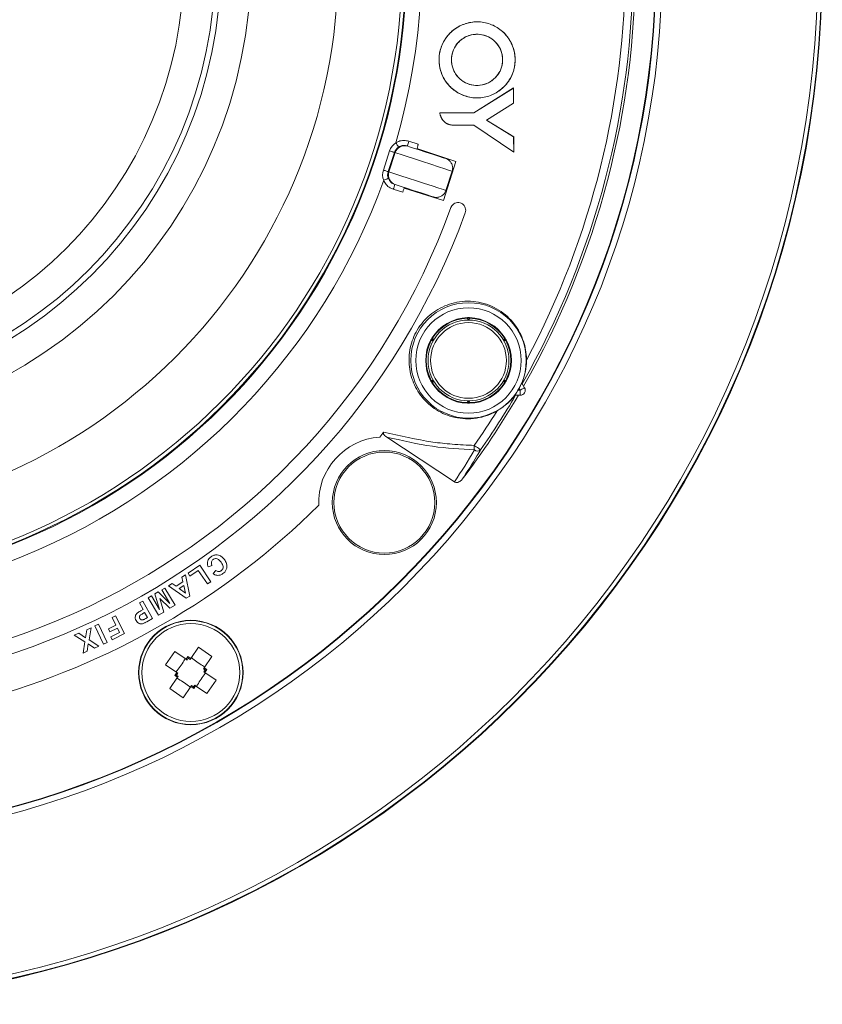
# Model space of a CAD drawing. Extents: x 0 to 1218, y 0 to 893.
# Drawn here: x 642 to 721, y 580 to 677 of the extents above; entities that cross this region are included whole.
import ezdxf

# ---------------------------------------------------------------- set-up
doc = ezdxf.new("R2010")
doc.units = 0
doc.header["$LTSCALE"] = 4
doc.header["$MEASUREMENT"] = 0
doc.layers.get('0').update_dxf_attribs({"linetype": 'CONTINUOUS'})

msp = doc.modelspace()

# ---------------------------------------------------------------- linework, layer by layer
at = {"color": 7, "linetype": 'Continuous', "lineweight": 15}
for p, q in [((690.83, 670.73), (686.902, 668.269)), ((686.903, 668.268), (690.828, 670.726)), ((690.828, 670.726), (690.83, 670.73)), ((690.828, 670.726), (690.828, 669.229)), ((690.83, 669.228), (690.83, 670.73)), ((690.828, 669.229), (688.151, 667.559)), ((688.155, 667.559), (690.83, 669.228)), ((690.828, 669.229), (690.83, 669.228)), ((686.902, 668.269), (683.515, 668.265)), ((683.517, 668.264), (683.515, 668.265)), ((683.517, 668.264), (686.903, 668.268)), ((686.903, 668.268), (686.902, 668.269)), ((686.903, 667.046), (684.908, 667.048)), ((684.908, 667.048), (684.908, 667.047)), ((684.908, 667.047), (686.903, 667.044)), ((686.903, 667.046), (686.903, 667.044)), ((690.833, 664.389), (686.903, 667.046)), ((686.903, 667.044), (690.834, 664.386)), ((688.151, 667.559), (690.832, 665.89)), ((688.151, 667.559), (688.155, 667.559)), ((690.833, 665.891), (688.155, 667.559)), ((690.832, 665.89), (690.833, 665.891)), ((690.832, 665.89), (690.833, 664.389)), ((690.834, 664.386), (690.833, 665.891)), ((680.294, 664.988), (680.349, 664.97)), ((680.464, 665.459), (681.394, 665.157)), ((677.934, 662.601), (678.552, 664.503)), ((679.025, 664.349), (678.407, 662.447)), ((679.092, 664.327), (678.474, 662.425)), ((679.092, 664.327), (679.025, 664.349)), ((685.117, 663.438), (681.257, 664.734)), ((690.833, 664.389), (690.834, 664.386)), ((683.871, 659.603), (685.117, 663.438)), ((678.407, 662.447), (678.474, 662.425)), ((684.748, 662.489), (684.13, 660.587)), ((679.113, 661.166), (679.058, 661.184)), ((679.849, 660.4), (678.918, 660.703)), ((679.986, 660.823), (683.871, 659.603)), ((686.265, 647.991), (686.231, 647.931)), ((686.231, 647.931), (686.334, 647.752)), ((686.363, 647.814), (686.265, 647.991)), ((686.462, 647.991), (686.363, 647.814)), ((686.363, 647.814), (686.363, 647.752)), ((686.392, 647.752), (686.495, 647.931)), ((686.495, 647.931), (686.462, 647.991)), ((682.845, 645.783), (682.643, 645.786)), ((682.643, 645.786), (682.679, 645.727)), ((682.885, 645.727), (682.679, 645.727)), ((682.811, 645.956), (682.741, 645.957)), ((682.741, 645.957), (682.845, 645.783)), ((682.914, 645.777), (682.811, 645.956)), ((682.845, 645.783), (682.899, 645.752)), ((689.916, 645.956), (689.813, 645.777)), ((689.881, 645.783), (689.827, 645.752)), ((689.842, 645.727), (690.048, 645.727)), ((689.881, 645.783), (689.985, 645.957)), ((690.083, 645.786), (689.881, 645.783)), ((689.985, 645.957), (689.916, 645.956)), ((690.048, 645.727), (690.083, 645.786)), ((682.679, 641.777), (682.643, 641.718)), ((682.643, 641.718), (682.845, 641.721)), ((682.885, 641.777), (682.679, 641.777)), ((682.845, 641.721), (682.741, 641.547)), ((682.741, 641.547), (682.811, 641.548)), ((682.811, 641.548), (682.914, 641.727)), ((682.845, 641.721), (682.899, 641.752)), ((689.813, 641.727), (689.916, 641.548)), ((689.881, 641.721), (689.827, 641.752)), ((690.048, 641.777), (689.842, 641.777)), ((689.985, 641.547), (689.881, 641.721)), ((689.881, 641.721), (690.083, 641.718)), ((689.916, 641.548), (689.985, 641.547)), ((690.083, 641.718), (690.048, 641.777)), ((691.642, 641.51), (691.906, 641.052)), ((691.261, 640.802), (691.473, 640.802)), ((691.473, 640.802), (691.367, 640.986)), ((691.473, 640.802), (691.473, 640.302)), ((686.334, 639.752), (686.231, 639.573)), ((686.231, 639.573), (686.265, 639.513)), ((686.265, 639.513), (686.363, 639.69)), ((686.363, 639.69), (686.363, 639.752)), ((686.363, 639.69), (686.462, 639.513)), ((686.495, 639.573), (686.392, 639.752)), ((686.462, 639.513), (686.495, 639.573)), ((691.473, 640.302), (690.944, 640.302)), ((684.976, 631.728), (678.262, 636.172)), ((658.605, 622.685), (659.761, 623.474)), ((659.618, 622.971), (658.794, 622.409)), ((660.54, 621.619), (659.618, 622.971)), ((659.761, 623.474), (660.872, 621.845)), ((660.976, 623.448), (660.592, 623.321)), ((657.996, 622.288), (658.353, 622.517)), ((658.101, 621.82), (657.996, 622.288)), ((658.353, 622.517), (658.775, 620.43)), ((658.794, 622.409), (658.605, 622.685)), ((661.081, 622.654), (661.345, 622.962)), ((655.993, 621.03), (656.313, 621.221)), ((656.792, 619.689), (655.993, 621.03)), ((656.313, 621.221), (657.328, 619.518)), ((656.678, 621.441), (657.044, 621.677)), ((658.419, 620.201), (656.678, 621.441)), ((657.044, 621.677), (657.434, 621.391)), ((657.434, 621.391), (658.101, 621.82)), ((658.178, 621.472), (657.723, 621.179)), ((657.723, 621.179), (658.35, 620.707)), ((658.35, 620.707), (658.178, 621.472)), ((660.872, 621.845), (660.54, 621.619)), ((654.668, 620.24), (654.988, 620.431)), ((655.683, 618.537), (654.668, 620.24)), ((654.988, 620.431), (655.787, 619.09)), ((655.326, 620.632), (655.657, 620.83)), ((655.787, 619.09), (655.326, 620.632)), ((655.657, 620.83), (656.792, 619.689)), ((655.812, 620.188), (656.199, 618.845)), ((656.813, 619.211), (655.812, 620.188)), ((658.775, 620.43), (658.419, 620.201)), ((653.781, 619.738), (654.131, 619.932)), ((654.144, 619.084), (653.781, 619.738)), ((653.916, 618.958), (654.144, 619.084)), ((654.131, 619.932), (655.093, 618.198)), ((657.328, 619.518), (656.813, 619.211)), ((651.078, 618.3), (651.436, 618.479)), ((651.456, 617.545), (651.078, 618.3)), ((651.436, 618.479), (652.326, 616.703)), ((654.307, 618.789), (654.115, 618.683)), ((654.58, 618.297), (654.307, 618.789)), ((654.411, 618.203), (654.58, 618.297)), ((655.093, 618.198), (654.531, 617.887)), ((656.199, 618.845), (655.683, 618.537)), ((648.577, 617.094), (649.013, 617.291)), ((649.013, 617.291), (648.822, 616.075)), ((649.374, 617.461), (649.736, 617.634)), ((650.23, 615.667), (649.374, 617.461)), ((649.736, 617.634), (650.593, 615.839)), ((650.715, 617.173), (651.456, 617.545)), ((650.865, 616.873), (650.715, 617.173)), ((651.606, 617.244), (650.865, 616.873)), ((651.817, 616.824), (651.606, 617.244)), ((647.34, 616.536), (647.778, 616.734)), ((648.373, 615.888), (647.34, 616.536)), ((647.778, 616.734), (648.458, 616.292)), ((648.458, 616.292), (648.577, 617.094)), ((650.958, 616.394), (651.817, 616.824)), ((651.108, 616.094), (650.958, 616.394)), ((652.326, 616.703), (651.108, 616.094)), ((648.208, 614.762), (648.373, 615.888)), ((648.721, 615.69), (648.629, 614.952)), ((649.343, 615.275), (648.721, 615.69)), ((648.822, 616.075), (649.767, 615.466)), ((649.767, 615.466), (649.343, 615.275)), ((650.593, 615.839), (650.23, 615.667)), ((659.653, 615.364), (658.873, 614.244)), ((660.966, 614.449), (659.653, 615.364)), ((648.629, 614.952), (648.208, 614.762)), ((657.285, 614.94), (656.371, 613.627)), ((657.285, 614.94), (658.405, 614.16)), ((658.405, 614.16), (658.597, 614.436)), ((658.626, 614.276), (658.501, 614.093)), ((658.873, 614.244), (658.597, 614.436)), ((658.597, 614.436), (658.626, 614.276)), ((658.626, 614.276), (658.806, 614.148)), ((658.873, 614.244), (658.806, 614.148)), ((660.966, 614.449), (660.186, 613.329)), ((656.371, 613.627), (657.491, 612.847)), ((658.501, 614.093), (658.405, 614.16)), ((660.186, 613.329), (660.119, 613.233)), ((660.119, 613.233), (660.302, 613.109)), ((660.462, 613.137), (660.186, 613.329)), ((656.795, 611.259), (657.574, 612.379)), ((657.299, 612.571), (657.491, 612.847)), ((657.299, 612.571), (657.458, 612.599)), ((657.299, 612.571), (657.574, 612.379)), ((657.587, 612.78), (657.458, 612.599)), ((657.641, 612.475), (657.458, 612.599)), ((657.587, 612.78), (657.491, 612.847)), ((657.574, 612.379), (657.641, 612.475)), ((660.174, 612.928), (660.302, 613.109)), ((660.174, 612.928), (660.27, 612.861)), ((660.462, 613.137), (660.27, 612.861)), ((661.39, 612.081), (660.27, 612.861)), ((660.462, 613.137), (660.302, 613.109)), ((658.108, 610.344), (658.888, 611.464)), ((658.888, 611.464), (658.954, 611.56)), ((658.888, 611.464), (659.163, 611.272)), ((659.135, 611.432), (658.954, 611.56)), ((659.135, 611.432), (659.26, 611.615)), ((659.163, 611.272), (659.135, 611.432)), ((659.356, 611.548), (659.163, 611.272)), ((659.26, 611.615), (659.356, 611.548)), ((660.476, 610.768), (659.356, 611.548)), ((661.39, 612.081), (660.476, 610.768)), ((658.108, 610.344), (656.795, 611.259))]:
    msp.add_line(p, q, dxfattribs=at)
at = {"color": 7, "linetype": 'Continuous', "lineweight": 15, "flags": 128}
for points in [[(679.172, 665.303), (679.222, 665.224), (679.271, 665.148), (679.315, 665.077), (679.355, 665.015), (679.389, 664.962), (679.414, 664.922), (679.432, 664.895), (679.44, 664.882)], [(680.349, 664.97), (680.525, 664.913), (680.918, 664.785), (681.476, 664.604), (682.131, 664.391), (682.801, 664.174), (683.4, 663.979), (683.854, 663.831), (684.106, 663.749)], [(678.552, 664.503), (678.639, 664.474), (678.724, 664.447), (678.803, 664.421), (678.873, 664.398), (678.932, 664.379), (678.978, 664.364), (679.009, 664.354), (679.025, 664.349)], [(684.748, 662.489), (684.496, 662.571), (684.032, 662.722), (683.395, 662.929), (682.637, 663.175), (681.82, 663.441), (681.013, 663.703), (680.283, 663.94), (679.689, 664.133), (679.281, 664.266), (679.092, 664.327)], [(677.934, 662.601), (678.021, 662.572), (678.106, 662.545), (678.185, 662.519), (678.255, 662.496), (678.314, 662.477), (678.36, 662.462), (678.391, 662.452), (678.407, 662.447)], [(678.474, 662.425), (678.663, 662.364), (679.071, 662.231), (679.665, 662.038), (680.395, 661.801), (681.202, 661.538), (682.019, 661.273), (682.777, 661.027), (683.414, 660.82), (683.878, 660.669), (684.13, 660.587)], [(677.965, 661.588), (678.052, 661.623), (678.136, 661.656), (678.214, 661.686), (678.283, 661.714), (678.341, 661.737), (678.385, 661.754), (678.415, 661.766), (678.429, 661.772)], [(682.87, 659.945), (682.618, 660.027), (682.164, 660.175), (681.564, 660.369), (680.895, 660.587), (680.24, 660.8), (679.682, 660.981), (679.289, 661.109), (679.113, 661.166)], [(691.473, 640.802), (691.557, 640.851), (691.639, 640.898), (691.713, 640.941), (691.779, 640.979), (691.833, 641.01), (691.873, 641.033), (691.898, 641.047), (691.906, 641.052)], [(686.936, 635.337), (687.031, 635.271), (687.135, 635.199), (687.24, 635.125), (687.34, 635.056), (687.427, 634.996), (687.496, 634.948), (687.542, 634.916), (687.563, 634.901)]]:
    msp.add_lwpolyline(points, dxfattribs=at)
at = {"color": 7, "linetype": 'Continuous', "lineweight": 15}
for centre, radius in [((618.38, 683.002), 103), ((618.38, 683.002), 102.948), ((618.38, 683.002), 102.544), ((618.38, 683.002), 87.142), ((618.38, 683.002), 86.548), ((618.38, 683.002), 86.5), ((618.38, 683.002), 61.4), ((618.38, 683.002), 55.081), ((618.38, 683.002), 46.437), ((618.38, 683.002), 43.46), ((618.38, 683.002), 42.9), ((618.38, 683.002), 39.815), ((686.363, 643.752), 5.717), ((686.363, 643.752), 5.217), ((686.363, 643.752), 4), ((686.363, 643.752), 3.75), ((678.031, 629.684), 5.15), ((678.031, 629.684), 5), ((658.88, 612.854), 5.167), ((658.88, 612.854), 5.137), ((658.88, 612.854), 4.85)]:
    msp.add_circle(centre, radius, dxfattribs=at)
for centre, radius, start, end in [((618.38, 683.002), 63.316, 343.76745, 90.23255), ((618.38, 683.002), 61.82, 243.54434, 236.45566), ((618.38, 683.002), 61.75, 243.47954, 236.52046), ((618.38, 683.002), 84.261, 330.44804, 29.55196), ((618.38, 683.002), 84.5, 330.35296, 29.64704), ((618.38, 683.002), 83.497, 331.99157, 28.00843), ((680.042, 664.02), 0.998, 72.10952, 162.10883), ((676.636, 666.571), 3.986, 336.59498, 343.79853), ((679.423, 662.115), 0.998, 161.89113, 251.89048), ((618.38, 683.002), 63.316, 244.13243, 340.23255), ((675.166, 662.053), 3.988, 340.20295, 347.40331), ((618.38, 683.002), 72, 251.13526, 340), ((618.38, 683.002), 70.5, 251.13526, 340), ((686.363, 643.752), 4.24, 91.32773, 148.67227), ((686.363, 643.752), 4.181, 91.80887, 148.19113), ((686.363, 643.752), 4.24, 88.67227, 91.32773), ((686.363, 643.752), 4.24, 31.32773, 88.67227), ((686.363, 643.752), 4.181, 31.80887, 88.19113), ((686.363, 643.752), 4.24, 151.32773, 208.67227), ((686.363, 643.752), 4.181, 151.80887, 208.19113), ((686.363, 643.752), 4.24, 148.67227, 151.32773), ((686.363, 643.752), 4.24, 28.67227, 31.32773), ((686.363, 643.752), 4.181, 331.80887, 28.19113), ((686.363, 643.752), 4.24, 331.32773, 28.67227), ((686.363, 643.752), 4.24, 208.67227, 211.32773), ((686.363, 643.752), 4.24, 211.32773, 268.67227), ((686.363, 643.752), 4.181, 211.80887, 268.19113), ((686.363, 643.752), 4.24, 271.32773, 328.67227), ((686.363, 643.752), 4.181, 271.80887, 328.19113), ((686.363, 643.752), 4.24, 328.67227, 331.32773), ((686.363, 643.752), 5.717, 328.93813, 331.06187), ((691.473, 640.802), 0.5, 270, 30), ((618.38, 683.002), 84.5, 322.86358, 329.64704), ((618.38, 683.002), 84.261, 325.19019, 329.55196), ((686.363, 643.752), 4.24, 268.67227, 271.32773), ((618.38, 683.002), 83.497, 325.19019, 328.00843), ((618.38, 683.002), 75.481, 321.64952, 322.12777), ((678.031, 629.684), 6.5, 94.02186, 182.3951), ((687.905, 635.163), 0.985, 169.81987, 196.0503), ((687.255, 635.258), 0.472, 231.09734, 310.81502), ((618.38, 683.002), 75.481, 285.23255, 314.76745)]:
    msp.add_arc(centre, radius, start, end, dxfattribs=at)
for centre, major_axis, ratio, start_param, end_param in [((679.984, 664.037), (1.432, -0.465), 0.996195, 2.453283, 3.141593), ((679.984, 664.037), (0.958, -0.311), 0.992425, 2.453283, 3.141593), ((679.366, 662.135), (-1.432, 0.465), 0.996195, 0, 0.68831), ((679.366, 662.135), (0.958, -0.311), 0.992425, 3.141593, 3.829903), ((614.942, 677.807), (46.385, 70.079), 0.997552, 4.715128, 4.75955)]:
    msp.add_ellipse(centre, major_axis=major_axis, ratio=ratio, start_param=start_param, end_param=end_param, dxfattribs=at)
for points, knots in [([(690.047, 671.031), (690.29, 671.368), (690.776, 672.042), (691.04, 673.287), (690.912, 674.532), (690.386, 675.671), (689.511, 676.589), (688.361, 677.179), (687.065, 677.352), (685.785, 677.079), (684.679, 676.398), (683.867, 675.395), (683.434, 674.184), (683.425, 672.899), (683.84, 671.684), (684.632, 670.675), (685.709, 669.985), (686.957, 669.685), (688.237, 669.817), (689.311, 670.303), (689.833, 670.819), (690.047, 671.031)], [0, 0, 0, 0, 0.052345, 0.1047245, 0.1564189, 0.2083961, 0.2617057, 0.3163869, 0.3715233, 0.4261068, 0.4798517, 0.5331008, 0.5862269, 0.6393611, 0.6924986, 0.745622, 0.7988049, 0.8523477, 0.9066449, 0.9616782, 1, 1, 1, 1]), ([(689.864, 670.84), (689.53, 670.568), (688.86, 670.026), (687.588, 669.699), (686.29, 669.787), (685.091, 670.317), (684.146, 671.209), (683.555, 672.358), (683.378, 673.631), (683.632, 674.89), (684.287, 675.995), (685.268, 676.82), (686.465, 677.276), (687.745, 677.313), (688.972, 676.925), (690.011, 676.144), (690.732, 675.054), (691.043, 673.792), (690.916, 672.525), (690.472, 671.517), (690.032, 671.027), (689.864, 670.84)], [0, 0, 0, 0, 0.0546637, 0.1093016, 0.1644268, 0.2191649, 0.2730647, 0.3263844, 0.3795257, 0.432665, 0.485812, 0.538946, 0.5921094, 0.6455506, 0.6996737, 0.754587, 0.8096521, 0.8637378, 0.9162788, 0.9679528, 1, 1, 1, 1]), ([(688.993, 671.722), (689.172, 671.939), (689.531, 672.373), (689.763, 673.204), (689.728, 674.051), (689.417, 674.84), (688.865, 675.491), (688.12, 675.93), (687.261, 676.097), (686.392, 675.966), (685.62, 675.553), (685.034, 674.91), (684.695, 674.113), (684.639, 673.251), (684.869, 672.421), (685.36, 671.712), (686.056, 671.205), (686.883, 670.954), (687.748, 670.994), (688.48, 671.277), (688.846, 671.595), (688.993, 671.722)], [0, 0, 0, 0, 0.0527684, 0.1055662, 0.1577391, 0.2099299, 0.2630245, 0.3172662, 0.3721498, 0.4268806, 0.4809902, 0.5345166, 0.5877241, 0.6408194, 0.6938964, 0.7470162, 0.8003061, 0.8540052, 0.9083328, 0.9631866, 1, 1, 1, 1]), ([(689.011, 671.738), (688.789, 671.553), (688.344, 671.183), (687.494, 670.951), (686.622, 670.997), (685.811, 671.34), (685.165, 671.931), (684.755, 672.7), (684.624, 673.556), (684.782, 674.406), (685.211, 675.155), (685.861, 675.72), (686.662, 676.04), (687.525, 676.078), (688.357, 675.828), (689.063, 675.311), (689.557, 674.585), (689.778, 673.739), (689.705, 672.883), (689.414, 672.199), (689.121, 671.864), (689.011, 671.738)], [0, 0, 0, 0, 0.054374, 0.108723, 0.163577, 0.218331, 0.272486, 0.32605, 0.379279, 0.432387, 0.485473, 0.538594, 0.591872, 0.645534, 0.699809, 0.754629, 0.809423, 0.863381, 0.91615, 0.968239, 1, 1, 1, 1]), ([(683.515, 668.265), (683.516, 668.257), (683.525, 668.206), (683.542, 668.134), (683.567, 668.051), (683.587, 667.989), (683.61, 667.928), (683.627, 667.885), (683.638, 667.86), (683.641, 667.852), (683.645, 667.845), (683.648, 667.838), (683.652, 667.83), (683.655, 667.823), (683.663, 667.808), (683.678, 667.777), (683.703, 667.728), (683.736, 667.673), (683.771, 667.618), (683.809, 667.565), (683.862, 667.496), (683.936, 667.416), (684.032, 667.329), (684.112, 667.272), (684.167, 667.238), (684.195, 667.222), (684.233, 667.201), (684.282, 667.177), (684.341, 667.151), (684.422, 667.121), (684.505, 667.097), (684.61, 667.073), (684.696, 667.06), (684.784, 667.052), (684.847, 667.048), (684.889, 667.047), (684.908, 667.047)], [0, 0, 0, 0, 0.01255, 0.076631, 0.108656, 0.140673, 0.172696, 0.204714, 0.208716, 0.212719, 0.21672, 0.220722, 0.224724, 0.228726, 0.232728, 0.248735, 0.280757, 0.312784, 0.344804, 0.376831, 0.408852, 0.472999, 0.537111, 0.601217, 0.617228, 0.633235, 0.649246, 0.681272, 0.7133, 0.745327, 0.809424, 0.841448, 0.905539, 0.93756, 0.97215, 1, 1, 1, 1]), ([(684.908, 667.048), (684.894, 667.049), (684.861, 667.049), (684.79, 667.053), (684.697, 667.062), (684.586, 667.079), (684.494, 667.102), (684.405, 667.129), (684.334, 667.155), (684.266, 667.187), (684.224, 667.208), (684.191, 667.226), (684.167, 667.24), (684.119, 667.27), (684.049, 667.319), (683.963, 667.392), (683.897, 667.459), (683.848, 667.517), (683.814, 667.562), (683.769, 667.623), (683.729, 667.687), (683.692, 667.752), (683.673, 667.791), (683.661, 667.816), (683.656, 667.826), (683.651, 667.835), (683.648, 667.841), (683.645, 667.848), (683.642, 667.854), (683.637, 667.867), (683.625, 667.895), (683.6, 667.957), (683.569, 668.046), (683.54, 668.151), (683.524, 668.224), (683.518, 668.26), (683.517, 668.264)], [0, 0, 0, 0, 0.021101, 0.048999, 0.104818, 0.160638, 0.216467, 0.244366, 0.300211, 0.328109, 0.356013, 0.369959, 0.383907, 0.397855, 0.45372, 0.509582, 0.565405, 0.593311, 0.621211, 0.649109, 0.704941, 0.732843, 0.760742, 0.767715, 0.77469, 0.778176, 0.781663, 0.785149, 0.788636, 0.792123, 0.806072, 0.833967, 0.889787, 0.94561, 0.994543, 1, 1, 1, 1]), ([(679.172, 665.303), (679.263, 665.352), (679.505, 665.483), (679.958, 665.57), (680.295, 665.496), (680.464, 665.459)], [0, 0, 0, 0, 0.231506, 0.615318, 1, 1, 1, 1]), ([(680.294, 664.988), (680.183, 665.012), (679.96, 665.061), (679.66, 665.002), (679.5, 664.915), (679.44, 664.882)], [0, 0, 0, 0, 0.384669, 0.768309, 1, 1, 1, 1]), ([(681.394, 665.157), (681.384, 665.123), (681.356, 665.036), (681.317, 664.901), (681.287, 664.775), (681.272, 664.688), (681.278, 664.674), (681.281, 664.667)], [0, 0, 0, 0, 0.135155, 0.349173, 0.565389, 0.782714, 1, 1, 1, 1]), ([(684.106, 663.749), (684.11, 663.748), (684.181, 663.724), (684.352, 663.645), (684.58, 663.451), (684.75, 663.156), (684.82, 662.819), (684.772, 662.599), (684.748, 662.489)], [0, 0, 0, 0, 0.0089382, 0.1442309, 0.3588576, 0.5727671, 0.7863778, 1, 1, 1, 1]), ([(678.918, 660.703), (678.812, 660.746), (678.547, 660.852), (678.193, 661.149), (678.04, 661.444), (677.965, 661.588)], [0, 0, 0, 0, 0.257779, 0.638884, 1, 1, 1, 1]), ([(678.429, 661.772), (678.478, 661.676), (678.579, 661.479), (678.813, 661.282), (678.987, 661.212), (679.058, 661.184)], [0, 0, 0, 0, 0.361277, 0.742162, 1, 1, 1, 1]), ([(680.045, 660.863), (680.039, 660.859), (680.026, 660.852), (679.986, 660.772), (679.937, 660.653), (679.889, 660.521), (679.86, 660.434), (679.849, 660.4)], [0, 0, 0, 0, 0.217286, 0.434609, 0.650825, 0.864843, 1, 1, 1, 1]), ([(684.13, 660.587), (684.085, 660.484), (683.994, 660.277), (683.739, 660.046), (683.429, 659.908), (683.13, 659.885), (682.946, 659.921), (682.874, 659.944), (682.87, 659.945)], [0, 0, 0, 0, 0.213621, 0.427232, 0.641144, 0.855771, 0.991062, 1, 1, 1, 1]), ([(686.038, 658.377), (686.059, 658.457), (686.1, 658.618), (686.059, 658.868), (685.945, 659.091), (685.76, 659.268), (685.524, 659.374), (685.263, 659.395), (685.01, 659.326), (684.797, 659.177), (684.679, 659.016), (684.638, 658.914), (684.629, 658.89)], [0, 0, 0, 0, 0.104082, 0.208208, 0.313579, 0.421512, 0.53166, 0.642656, 0.75284, 0.861091, 0.967233, 1, 1, 1, 1]), ([(692.098, 643.792), (692.098, 643.827), (692.096, 644.466), (691.87, 645.745), (690.965, 647.451), (689.698, 648.611), (688.412, 649.254), (687.034, 649.648), (685.249, 649.65), (683.3, 648.917), (681.774, 647.624), (680.777, 645.946), (680.377, 644.06), (680.599, 642.159), (681.412, 640.429), (682.752, 639.032), (684.533, 638.119), (686.259, 637.899), (687.68, 638.117), (688.552, 638.415), (689.04, 638.681), (689.196, 638.766)], [0, 0, 0, 0, 0.0034976, 0.0623585, 0.1274178, 0.1994185, 0.2363696, 0.2733047, 0.3428571, 0.4070655, 0.4678966, 0.5273605, 0.5864924, 0.6458575, 0.7062879, 0.7692763, 0.8365446, 0.90856, 0.945572, 0.9825568, 1, 1, 1, 1]), ([(691.646, 641.503), (691.756, 641.81), (691.979, 642.426), (692.087, 643.226), (692.096, 643.674), (692.098, 643.792)], [0, 0, 0, 0, 0.42297, 0.848059, 1, 1, 1, 1]), ([(691.367, 640.986), (691.408, 641.061), (691.462, 641.161), (691.533, 641.302), (691.584, 641.405), (691.626, 641.489), (691.64, 641.511), (691.641, 641.51), (691.642, 641.51)], [0, 0, 0, 0, 0.2972417, 0.3958116, 0.6114584, 0.7935152, 0.9765058, 1, 1, 1, 1]), ([(690.944, 640.302), (690.944, 640.303), (690.944, 640.307), (690.966, 640.343), (691.016, 640.418), (691.1, 640.544), (691.188, 640.682), (691.246, 640.778), (691.261, 640.802)], [0, 0, 0, 0, 0.093821, 0.251343, 0.416504, 0.604588, 0.902027, 1, 1, 1, 1]), ([(689.196, 638.766), (689.382, 638.881), (689.927, 639.221), (690.517, 639.759), (690.865, 640.193), (690.952, 640.302)], [0, 0, 0, 0, 0.278139, 0.818285, 1, 1, 1, 1]), ([(678.262, 636.172), (678.191, 636.223), (678.087, 636.296), (677.982, 636.417), (677.938, 636.499), (677.927, 636.57), (677.937, 636.624), (677.956, 636.652), (677.964, 636.664)], [0, 0, 0, 0, 0.4085042, 0.5953671, 0.7511072, 0.8417763, 0.9331678, 1, 1, 1, 1]), ([(677.964, 636.664), (679.59, 636.287), (681.867, 635.759), (684.849, 635.431), (686.207, 635.37), (686.936, 635.337)], [0, 0, 0, 0, 0.536003, 0.751091, 1, 1, 1, 1]), ([(686.959, 634.891), (685.58, 634.971), (682.726, 635.138), (679.783, 635.82), (678.262, 636.172)], [0, 0, 0, 0, 0.4830011, 1, 1, 1, 1]), ([(687.563, 634.901), (687.442, 634.698), (686.853, 633.716), (686.234, 632.753), (685.744, 631.988)], [0, 0, 0, 0, 0.206523, 1, 1, 1, 1]), ([(685.744, 631.988), (685.671, 631.908), (685.551, 631.776), (685.338, 631.679), (685.172, 631.659), (685.053, 631.683), (684.996, 631.716), (684.976, 631.728)], [0, 0, 0, 0, 0.363326, 0.598009, 0.777302, 0.923251, 1, 1, 1, 1]), ([(660.592, 623.321), (660.557, 623.436), (660.5, 623.625), (660.542, 623.904), (660.665, 624.137), (660.804, 624.253), (660.882, 624.318)], [0, 0, 0, 0, 0.319901, 0.527829, 0.735917, 1, 1, 1, 1]), ([(660.882, 624.318), (660.974, 624.374), (661.158, 624.486), (661.47, 624.509), (661.756, 624.435), (662.006, 624.273), (662.133, 624.115), (662.2, 624.033)], [0, 0, 0, 0, 0.206298, 0.414827, 0.592363, 0.786693, 1, 1, 1, 1]), ([(661.086, 624.045), (661.049, 624.013), (660.976, 623.95), (660.919, 623.817), (660.907, 623.654), (660.942, 623.532), (660.972, 623.458), (660.976, 623.448)], [0, 0, 0, 0, 0.213942, 0.42943, 0.627939, 0.95231, 1, 1, 1, 1]), ([(661.884, 623.768), (661.805, 623.869), (661.693, 624.014), (661.48, 624.127), (661.317, 624.143), (661.18, 624.107), (661.112, 624.062), (661.086, 624.045)], [0, 0, 0, 0, 0.4040883, 0.5759089, 0.7488664, 0.9031706, 1, 1, 1, 1]), ([(662.2, 624.033), (662.281, 623.905), (662.415, 623.692), (662.466, 623.337), (662.404, 623.041), (662.252, 622.805), (662.119, 622.697), (662.06, 622.65)], [0, 0, 0, 0, 0.291636, 0.484877, 0.678852, 0.859739, 1, 1, 1, 1]), ([(661.877, 622.938), (661.92, 622.975), (662.007, 623.049), (662.07, 623.202), (662.081, 623.375), (662.017, 623.569), (661.932, 623.697), (661.884, 623.768)], [0, 0, 0, 0, 0.175149, 0.352075, 0.503971, 0.722831, 1, 1, 1, 1]), ([(661.458, 622.478), (661.39, 622.495), (661.287, 622.52), (661.166, 622.591), (661.109, 622.633), (661.081, 622.654)], [0, 0, 0, 0, 0.492452, 0.744804, 1, 1, 1, 1]), ([(661.345, 622.962), (661.389, 622.93), (661.468, 622.872), (661.611, 622.844), (661.746, 622.861), (661.832, 622.906), (661.872, 622.934), (661.877, 622.938)], [0, 0, 0, 0, 0.2828303, 0.514387, 0.7461479, 0.97097, 1, 1, 1, 1]), ([(662.06, 622.65), (662.015, 622.62), (661.892, 622.539), (661.683, 622.466), (661.524, 622.475), (661.458, 622.478)], [0, 0, 0, 0, 0.250072, 0.687416, 1, 1, 1, 1]), ([(653.469, 617.995), (653.431, 618.077), (653.368, 618.214), (653.38, 618.43), (653.446, 618.602), (653.528, 618.69), (653.566, 618.731)], [0, 0, 0, 0, 0.333956, 0.563457, 0.793846, 1, 1, 1, 1]), ([(653.566, 618.731), (653.594, 618.753), (653.648, 618.796), (653.765, 618.872), (653.855, 618.923), (653.916, 618.958)], [0, 0, 0, 0, 0.250199, 0.500344, 1, 1, 1, 1]), ([(654.115, 618.683), (654.069, 618.657), (653.976, 618.603), (653.859, 618.523), (653.801, 618.423), (653.786, 618.334), (653.798, 618.257), (653.819, 618.215), (653.827, 618.2)], [0, 0, 0, 0, 0.248772, 0.498874, 0.63723, 0.775674, 0.918253, 1, 1, 1, 1]), ([(653.827, 618.2), (653.848, 618.169), (653.885, 618.114), (653.97, 618.07), (654.06, 618.053), (654.12, 618.068), (654.152, 618.076)], [0, 0, 0, 0, 0.299259, 0.523576, 0.747363, 1, 1, 1, 1]), ([(654.152, 618.076), (654.175, 618.085), (654.22, 618.103), (654.305, 618.146), (654.369, 618.181), (654.411, 618.203)], [0, 0, 0, 0, 0.250585, 0.50077, 1, 1, 1, 1]), ([(654.1, 617.682), (654.041, 617.673), (653.923, 617.656), (653.746, 617.708), (653.582, 617.818), (653.508, 617.933), (653.469, 617.995)], [0, 0, 0, 0, 0.228799, 0.457733, 0.706934, 1, 1, 1, 1]), ([(654.531, 617.887), (654.496, 617.868), (654.426, 617.83), (654.285, 617.754), (654.174, 617.711), (654.1, 617.682)], [0, 0, 0, 0, 0.2504575, 0.5009164, 1, 1, 1, 1]), ([(657.404, 612.907), (657.688, 613.266), (658.022, 613.689), (658.279, 614.151), (658.318, 614.22)], [0, 0, 0, 0, 0.849109, 1, 1, 1, 1]), ([(658.934, 614.331), (659.293, 614.046), (659.716, 613.712), (660.177, 613.455), (660.247, 613.416)], [0, 0, 0, 0, 0.849109, 1, 1, 1, 1]), ([(657.514, 612.292), (657.905, 612.053), (658.366, 611.773), (658.766, 611.429), (658.827, 611.377)], [0, 0, 0, 0, 0.84911, 1, 1, 1, 1]), ([(659.443, 611.488), (659.681, 611.879), (659.961, 612.339), (660.305, 612.74), (660.357, 612.801)], [0, 0, 0, 0, 0.8491119, 1, 1, 1, 1])]:
    msp.add_open_spline(points, degree=3, knots=knots, dxfattribs=at)

doc.saveas('drawing.dxf')
